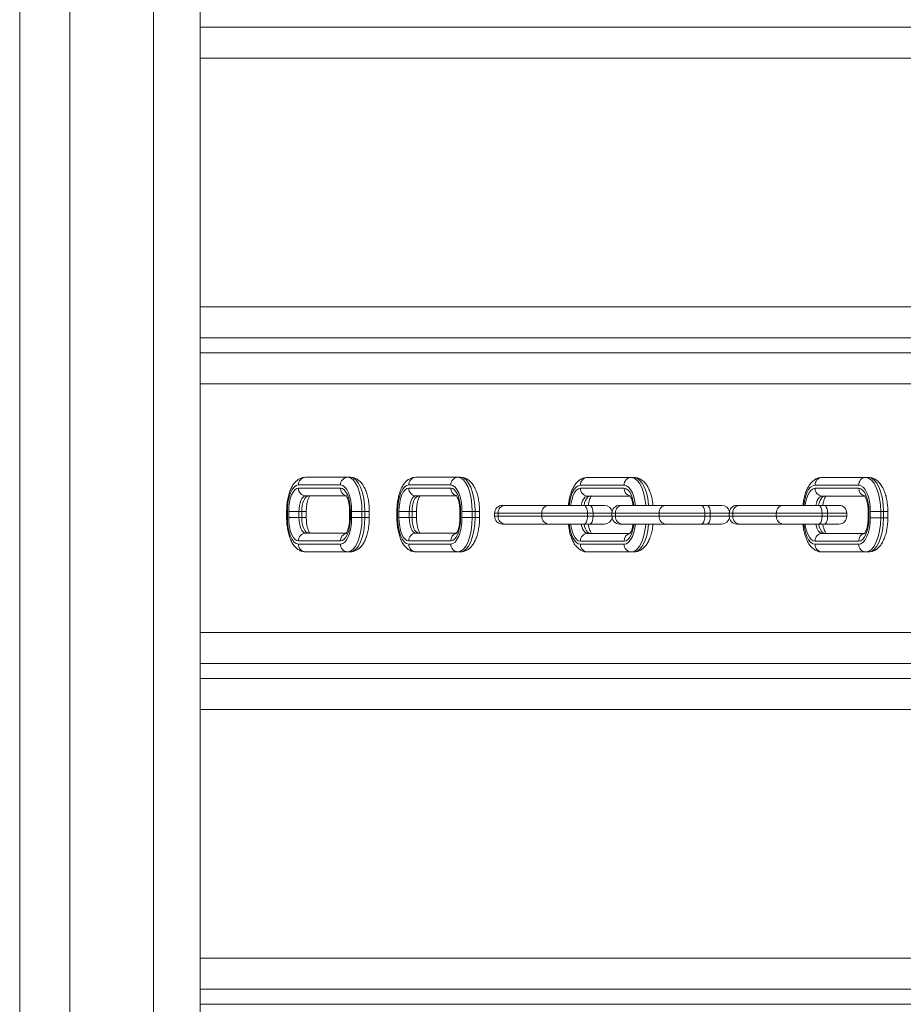
# Model space of a CAD drawing. Units: millimetres. Extents: x 132.7 to 208.8, y 125.5 to 210.3.
# Drawn here: x 157.1 to 160, y 162.9 to 166.1 of the extents above; entities that cross this region are included whole.
import ezdxf

# ---------------------------------------------------------------- set-up
doc = ezdxf.new("R2010")
doc.units = ezdxf.units.MM

# ---------------------------------------------------------------- blocks, each defined once
blk = doc.blocks.new('s715')
at = {"color": 7, "linetype": 'Continuous', "lineweight": 15}
for p, q in [((157.1307, 171.2585), (157.1307, 152.4585)), ((157.2919, 171.2585), (157.2919, 152.4585)), ((157.5613, 171.2585), (157.5613, 152.4585)), ((157.7113, 171.2585), (157.7113, 152.4585)), ((157.7113, 166.0269), (161.5113, 166.0269)), ((161.5113, 165.0269), (157.7113, 165.0269)), ((157.7113, 164.9787), (161.5113, 164.9787)), ((158.1635, 164.5535), (158.0283, 164.5535)), ((158.0509, 164.5785), (158.1861, 164.5785)), ((158.1952, 164.5785), (158.1861, 164.5785)), ((158.5185, 164.5535), (158.3832, 164.5535)), ((158.4059, 164.5785), (158.5411, 164.5785)), ((158.5502, 164.5785), (158.5411, 164.5785)), ((159.0766, 164.5529), (158.9361, 164.5529)), ((158.9585, 164.5779), (159.099, 164.5779)), ((159.099, 164.5779), (159.108, 164.5779)), ((159.8317, 164.5529), (159.6912, 164.5529)), ((159.7137, 164.5779), (159.8542, 164.5779)), ((159.8542, 164.5779), (159.8632, 164.5779)), ((158.0283, 164.5435), (158.1635, 164.5435)), ((158.3832, 164.5435), (158.5185, 164.5435)), ((158.9361, 164.5429), (159.0766, 164.5429)), ((159.6912, 164.5429), (159.8317, 164.5429)), ((158.181, 164.5185), (158.0509, 164.5185)), ((158.536, 164.5185), (158.4059, 164.5185)), ((158.6847, 164.4879), (158.6933, 164.4879)), ((158.6933, 164.4879), (158.8338, 164.4879)), ((158.8338, 164.4879), (158.9475, 164.4879)), ((158.9475, 164.4879), (158.9654, 164.4879)), ((159.0946, 164.5179), (158.9585, 164.5179)), ((158.9654, 164.4879), (159.0131, 164.4879)), ((159.0622, 164.4879), (159.0708, 164.4879)), ((159.0708, 164.4879), (159.2113, 164.4879)), ((159.2113, 164.4879), (159.325, 164.4879)), ((159.325, 164.4879), (159.343, 164.4879)), ((159.343, 164.4879), (159.3907, 164.4879)), ((159.4398, 164.4879), (159.4484, 164.4879)), ((159.4484, 164.4879), (159.5889, 164.4879)), ((159.5889, 164.4879), (159.7026, 164.4879)), ((159.7026, 164.4879), (159.7206, 164.4879)), ((159.8497, 164.5179), (159.7137, 164.5179)), ((159.7206, 164.4879), (159.7682, 164.4879)), ((157.99, 164.4685), (157.99, 164.4485)), ((157.9923, 164.4685), (157.9923, 164.4485)), ((157.9966, 164.4485), (157.9966, 164.4685)), ((158.0298, 164.4685), (157.9966, 164.4685)), ((158.0388, 164.4685), (158.0298, 164.4685)), ((158.0298, 164.4685), (158.0298, 164.4485)), ((158.0388, 164.4485), (158.0388, 164.4685)), ((158.0533, 164.4485), (158.0533, 164.4685)), ((158.1928, 164.4685), (158.1928, 164.4485)), ((158.1952, 164.4685), (158.1952, 164.4485)), ((158.1994, 164.4485), (158.1994, 164.4685)), ((158.2326, 164.4685), (158.1994, 164.4685)), ((158.2326, 164.4685), (158.2326, 164.4485)), ((158.2417, 164.4685), (158.2326, 164.4685)), ((158.2417, 164.4485), (158.2417, 164.4685)), ((158.2561, 164.4485), (158.2561, 164.4685)), ((158.345, 164.4685), (158.345, 164.4485)), ((158.3473, 164.4685), (158.3473, 164.4485)), ((158.3516, 164.4485), (158.3516, 164.4685)), ((158.3516, 164.4685), (158.3848, 164.4685)), ((158.3938, 164.4685), (158.3848, 164.4685)), ((158.3848, 164.4685), (158.3848, 164.4485)), ((158.3938, 164.4485), (158.3938, 164.4685)), ((158.4083, 164.4485), (158.4083, 164.4685)), ((158.5478, 164.4685), (158.5478, 164.4485)), ((158.5502, 164.4685), (158.5502, 164.4485)), ((158.5544, 164.4685), (158.5876, 164.4685)), ((158.5544, 164.4485), (158.5544, 164.4685)), ((158.5876, 164.4685), (158.5876, 164.4485)), ((158.5967, 164.4685), (158.5876, 164.4685)), ((158.5967, 164.4485), (158.5967, 164.4685)), ((158.6111, 164.4485), (158.6111, 164.4685)), ((158.6597, 164.4629), (158.6597, 164.4529)), ((158.8113, 164.4629), (158.6708, 164.4629)), ((158.6708, 164.4529), (158.6708, 164.4629)), ((158.9584, 164.4629), (158.8113, 164.4629)), ((158.8113, 164.4529), (158.8113, 164.4629)), ((158.9584, 164.4529), (158.9584, 164.4629)), ((158.9764, 164.4629), (158.9584, 164.4629)), ((158.9764, 164.4529), (158.9764, 164.4629)), ((159.0372, 164.4629), (159.0372, 164.4529)), ((159.0484, 164.4529), (159.0484, 164.4629)), ((159.1889, 164.4629), (159.0484, 164.4629)), ((159.336, 164.4629), (159.1889, 164.4629)), ((159.1889, 164.4529), (159.1889, 164.4629)), ((159.336, 164.4529), (159.336, 164.4629)), ((159.354, 164.4629), (159.336, 164.4629)), ((159.354, 164.4529), (159.354, 164.4629)), ((159.4148, 164.4629), (159.4148, 164.4529)), ((159.5664, 164.4629), (159.426, 164.4629)), ((159.426, 164.4529), (159.426, 164.4629)), ((159.5664, 164.4529), (159.5664, 164.4629)), ((159.7136, 164.4629), (159.5664, 164.4629)), ((159.7136, 164.4529), (159.7136, 164.4629)), ((159.7315, 164.4629), (159.7136, 164.4629)), ((159.7315, 164.4529), (159.7315, 164.4629)), ((159.7932, 164.4529), (159.7932, 164.4629)), ((159.8621, 164.4679), (159.8621, 164.4479)), ((159.8646, 164.4679), (159.8646, 164.4479)), ((159.9025, 164.4679), (159.869, 164.4679)), ((159.869, 164.4479), (159.869, 164.4679)), ((159.9025, 164.4679), (159.9025, 164.4479)), ((159.9025, 164.4679), (159.9114, 164.4679)), ((159.9114, 164.4479), (159.9114, 164.4679)), ((159.9255, 164.4479), (159.9255, 164.4679)), ((158.0298, 164.4485), (157.9966, 164.4485)), ((158.0388, 164.4485), (158.0298, 164.4485)), ((158.2326, 164.4485), (158.1994, 164.4485)), ((158.2417, 164.4485), (158.2326, 164.4485)), ((158.3516, 164.4485), (158.3848, 164.4485)), ((158.3938, 164.4485), (158.3848, 164.4485)), ((158.5544, 164.4485), (158.5876, 164.4485)), ((158.5967, 164.4485), (158.5876, 164.4485)), ((158.6708, 164.4529), (158.8113, 164.4529)), ((158.6933, 164.4279), (158.6847, 164.4279)), ((158.8338, 164.4279), (158.6933, 164.4279)), ((158.8113, 164.4529), (158.9584, 164.4529)), ((158.9475, 164.4279), (158.8338, 164.4279)), ((158.9654, 164.4279), (158.9475, 164.4279)), ((158.9584, 164.4529), (158.9764, 164.4529)), ((159.0131, 164.4279), (158.9654, 164.4279)), ((159.0484, 164.4529), (159.1889, 164.4529)), ((159.0708, 164.4279), (159.0622, 164.4279)), ((159.2113, 164.4279), (159.0708, 164.4279)), ((159.1889, 164.4529), (159.336, 164.4529)), ((159.325, 164.4279), (159.2113, 164.4279)), ((159.343, 164.4279), (159.325, 164.4279)), ((159.336, 164.4529), (159.354, 164.4529)), ((159.3907, 164.4279), (159.343, 164.4279)), ((159.426, 164.4529), (159.5664, 164.4529)), ((159.4484, 164.4279), (159.4398, 164.4279)), ((159.5889, 164.4279), (159.4484, 164.4279)), ((159.5664, 164.4529), (159.7136, 164.4529)), ((159.7026, 164.4279), (159.5889, 164.4279)), ((159.7206, 164.4279), (159.7026, 164.4279)), ((159.7136, 164.4529), (159.7315, 164.4529)), ((159.7682, 164.4279), (159.7206, 164.4279)), ((159.9025, 164.4479), (159.869, 164.4479)), ((159.9025, 164.4479), (159.9114, 164.4479)), ((158.0509, 164.3985), (158.1812, 164.3985)), ((158.4059, 164.3985), (158.5362, 164.3985)), ((158.9585, 164.3979), (159.0949, 164.3979)), ((159.7137, 164.3979), (159.85, 164.3979)), ((158.1635, 164.3735), (158.0283, 164.3735)), ((158.0283, 164.3635), (158.1635, 164.3635)), ((158.5185, 164.3735), (158.3832, 164.3735)), ((158.3832, 164.3635), (158.5185, 164.3635)), ((159.0766, 164.3729), (158.9361, 164.3729)), ((158.9361, 164.3629), (159.0766, 164.3629)), ((159.8317, 164.3729), (159.6912, 164.3729)), ((159.6912, 164.3629), (159.8317, 164.3629)), ((158.1861, 164.3385), (158.0509, 164.3385)), ((158.1952, 164.3385), (158.1861, 164.3385)), ((158.5411, 164.3385), (158.4059, 164.3385)), ((158.5502, 164.3385), (158.5411, 164.3385)), ((159.099, 164.3379), (158.9585, 164.3379)), ((159.099, 164.3379), (159.108, 164.3379)), ((159.8542, 164.3379), (159.7137, 164.3379)), ((159.8542, 164.3379), (159.8632, 164.3379)), ((161.5113, 163.9787), (157.7113, 163.9787)), ((157.7113, 163.9305), (161.5113, 163.9305)), ((161.5113, 162.9305), (157.7113, 162.9305)), ((157.7113, 162.8823), (161.5113, 162.8823))]:
    blk.add_line(p, q, dxfattribs=at)
at = {"color": 8, "linetype": 'Continuous', "lineweight": 15}
for p, q in [((161.5113, 165.9269), (157.7113, 165.9269)), ((157.7113, 165.1269), (161.5113, 165.1269)), ((161.5113, 164.8787), (157.7113, 164.8787)), ((157.9923, 164.4685), (157.99, 164.4685)), ((158.0533, 164.4685), (158.0388, 164.4685)), ((158.1952, 164.4685), (158.1928, 164.4685)), ((158.2561, 164.4685), (158.2417, 164.4685)), ((158.345, 164.4685), (158.3473, 164.4685)), ((158.3938, 164.4685), (158.4083, 164.4685)), ((158.5478, 164.4685), (158.5502, 164.4685)), ((158.5967, 164.4685), (158.6111, 164.4685)), ((158.6708, 164.4629), (158.6597, 164.4629)), ((159.0372, 164.4629), (158.9764, 164.4629)), ((159.0484, 164.4629), (159.0372, 164.4629)), ((159.4148, 164.4629), (159.354, 164.4629)), ((159.426, 164.4629), (159.4148, 164.4629)), ((159.7932, 164.4629), (159.7315, 164.4629)), ((159.8646, 164.4679), (159.8621, 164.4679)), ((159.9255, 164.4679), (159.9114, 164.4679)), ((157.9923, 164.4485), (157.99, 164.4485)), ((158.0533, 164.4485), (158.0388, 164.4485)), ((158.1952, 164.4485), (158.1928, 164.4485)), ((158.2561, 164.4485), (158.2417, 164.4485)), ((158.345, 164.4485), (158.3473, 164.4485)), ((158.3938, 164.4485), (158.4083, 164.4485)), ((158.5478, 164.4485), (158.5502, 164.4485)), ((158.5967, 164.4485), (158.6111, 164.4485)), ((158.6597, 164.4529), (158.6708, 164.4529)), ((158.9764, 164.4529), (159.0372, 164.4529)), ((159.0372, 164.4529), (159.0484, 164.4529)), ((159.354, 164.4529), (159.4148, 164.4529)), ((159.4148, 164.4529), (159.426, 164.4529)), ((159.7315, 164.4529), (159.7932, 164.4529)), ((159.8646, 164.4479), (159.8621, 164.4479)), ((159.9255, 164.4479), (159.9114, 164.4479)), ((157.7113, 164.0787), (161.5113, 164.0787)), ((161.5113, 163.8305), (157.7113, 163.8305)), ((157.7113, 163.0305), (161.5113, 163.0305))]:
    blk.add_line(p, q, dxfattribs=at)
at = {"color": 7, "linetype": 'Continuous', "lineweight": 15, "flags": 128}
for points in [[(158.0283, 164.5535), (158.0212, 164.5518), (158.0145, 164.547), (158.0083, 164.5391), (158.0028, 164.5286), (157.9984, 164.5157), (157.9951, 164.501), (157.993, 164.485), (157.9923, 164.4685)], [(158.1994, 164.4685), (158.1987, 164.485), (158.1967, 164.501), (158.1934, 164.5157), (158.1889, 164.5286), (158.1834, 164.5391), (158.1772, 164.547), (158.1705, 164.5518), (158.1635, 164.5535)], [(158.1861, 164.5785), (158.1952, 164.5763), (158.2039, 164.5701), (158.212, 164.5599), (158.219, 164.5462), (158.2248, 164.5296), (158.2291, 164.5105), (158.2317, 164.4899), (158.2326, 164.4685)], [(158.2417, 164.4685), (158.2408, 164.4899), (158.2382, 164.5105), (158.2339, 164.5296), (158.2281, 164.5462), (158.221, 164.5599), (158.213, 164.5701), (158.2043, 164.5763), (158.1952, 164.5785)], [(158.3832, 164.5535), (158.3762, 164.5518), (158.3695, 164.547), (158.3633, 164.5391), (158.3578, 164.5286), (158.3534, 164.5157), (158.3501, 164.501), (158.348, 164.485), (158.3473, 164.4685)], [(158.5544, 164.4685), (158.5537, 164.485), (158.5517, 164.501), (158.5484, 164.5157), (158.5439, 164.5286), (158.5384, 164.5391), (158.5322, 164.547), (158.5255, 164.5518), (158.5185, 164.5535)], [(158.5411, 164.5785), (158.5502, 164.5763), (158.5589, 164.5701), (158.567, 164.5599), (158.574, 164.5462), (158.5798, 164.5296), (158.5841, 164.5105), (158.5867, 164.4899), (158.5876, 164.4685)], [(158.5967, 164.4685), (158.5958, 164.4899), (158.5932, 164.5105), (158.5889, 164.5296), (158.5831, 164.5462), (158.576, 164.5599), (158.568, 164.5701), (158.5593, 164.5763), (158.5502, 164.5785)], [(159.869, 164.4679), (159.8683, 164.4845), (159.8662, 164.5004), (159.8627, 164.5151), (159.8581, 164.528), (159.8524, 164.5385), (159.846, 164.5464), (159.839, 164.5512), (159.8317, 164.5529)], [(159.8542, 164.5779), (159.8636, 164.5758), (159.8726, 164.5695), (159.881, 164.5593), (159.8883, 164.5457), (159.8943, 164.529), (159.8988, 164.51), (159.9015, 164.4893), (159.9025, 164.4679)], [(159.9114, 164.4679), (159.9105, 164.4893), (159.9078, 164.51), (159.9033, 164.529), (159.8973, 164.5457), (159.89, 164.5593), (159.8816, 164.5695), (159.8726, 164.5758), (159.8632, 164.5779)], [(157.9966, 164.4685), (157.9972, 164.4831), (157.999, 164.4972), (158.0019, 164.5101), (158.0058, 164.5215), (158.0106, 164.5308), (158.0161, 164.5377), (158.0221, 164.542), (158.0283, 164.5435)], [(158.1635, 164.5435), (158.1697, 164.542), (158.1756, 164.5377), (158.1811, 164.5308), (158.1859, 164.5215), (158.1898, 164.5101), (158.1928, 164.4972), (158.1946, 164.4831), (158.1952, 164.4685)], [(158.3516, 164.4685), (158.3522, 164.4831), (158.354, 164.4972), (158.3569, 164.5101), (158.3608, 164.5215), (158.3656, 164.5308), (158.3711, 164.5377), (158.3771, 164.542), (158.3832, 164.5435)], [(158.5185, 164.5435), (158.5247, 164.542), (158.5306, 164.5377), (158.5361, 164.5308), (158.5409, 164.5215), (158.5448, 164.5101), (158.5478, 164.4972), (158.5496, 164.4831), (158.5502, 164.4685)], [(159.8317, 164.5429), (159.8381, 164.5414), (159.8443, 164.5372), (159.85, 164.5302), (159.855, 164.5209), (159.8591, 164.5095), (159.8621, 164.4966), (159.864, 164.4825), (159.8646, 164.4679)], [(158.0509, 164.5185), (158.0468, 164.5175), (158.0428, 164.5146), (158.0392, 164.51), (158.036, 164.5038), (158.0333, 164.4962), (158.0314, 164.4876), (158.0302, 164.4782), (158.0298, 164.4685)], [(158.0388, 164.4685), (158.0392, 164.4782), (158.0404, 164.4876), (158.0424, 164.4962), (158.045, 164.5038), (158.0482, 164.51), (158.0519, 164.5146), (158.0558, 164.5175), (158.06, 164.5185)], [(158.4059, 164.5185), (158.4018, 164.5175), (158.3978, 164.5146), (158.3942, 164.51), (158.391, 164.5038), (158.3883, 164.4962), (158.3864, 164.4876), (158.3852, 164.4782), (158.3848, 164.4685)], [(158.3938, 164.4685), (158.3942, 164.4782), (158.3954, 164.4876), (158.3974, 164.4962), (158.4, 164.5038), (158.4032, 164.51), (158.4069, 164.5146), (158.4108, 164.5175), (158.415, 164.5185)], [(158.9475, 164.4879), (158.9496, 164.4874), (158.9517, 164.486), (158.9536, 164.4837), (158.9552, 164.4805), (158.9566, 164.4768), (158.9576, 164.4724), (158.9582, 164.4677), (158.9584, 164.4629)], [(158.9654, 164.4879), (158.9676, 164.4874), (158.9696, 164.486), (158.9715, 164.4837), (158.9732, 164.4805), (158.9746, 164.4768), (158.9756, 164.4724), (158.9762, 164.4677), (158.9764, 164.4629)], [(159.325, 164.4879), (159.3272, 164.4874), (159.3292, 164.486), (159.3311, 164.4837), (159.3328, 164.4805), (159.3342, 164.4768), (159.3352, 164.4724), (159.3358, 164.4677), (159.336, 164.4629)], [(159.343, 164.4879), (159.3451, 164.4874), (159.3472, 164.486), (159.3491, 164.4837), (159.3508, 164.4805), (159.3521, 164.4768), (159.3531, 164.4724), (159.3538, 164.4677), (159.354, 164.4629)], [(159.7026, 164.4879), (159.7047, 164.4874), (159.7068, 164.486), (159.7087, 164.4837), (159.7104, 164.4805), (159.7117, 164.4768), (159.7127, 164.4724), (159.7134, 164.4677), (159.7136, 164.4629)], [(159.7206, 164.4879), (159.7227, 164.4874), (159.7248, 164.486), (159.7267, 164.4837), (159.7283, 164.4805), (159.7297, 164.4768), (159.7307, 164.4724), (159.7313, 164.4677), (159.7315, 164.4629)], [(157.9923, 164.4485), (157.993, 164.4319), (157.9951, 164.4159), (157.9984, 164.4012), (158.0028, 164.3883), (158.0083, 164.3778), (158.0145, 164.3699), (158.0212, 164.3651), (158.0283, 164.3635)], [(158.0283, 164.3735), (158.0221, 164.3749), (158.0161, 164.3792), (158.0106, 164.3861), (158.0058, 164.3954), (158.0019, 164.4068), (157.999, 164.4198), (157.9972, 164.4338), (157.9966, 164.4485)], [(158.0298, 164.4485), (158.0302, 164.4387), (158.0314, 164.4293), (158.0333, 164.4207), (158.036, 164.4131), (158.0392, 164.4069), (158.0428, 164.4023), (158.0468, 164.3994), (158.0509, 164.3985)], [(158.06, 164.3985), (158.0558, 164.3994), (158.0519, 164.4023), (158.0482, 164.4069), (158.045, 164.4131), (158.0424, 164.4207), (158.0404, 164.4293), (158.0392, 164.4387), (158.0388, 164.4485)], [(158.1635, 164.3635), (158.1705, 164.3651), (158.1772, 164.3699), (158.1834, 164.3778), (158.1889, 164.3883), (158.1934, 164.4012), (158.1967, 164.4159), (158.1987, 164.4319), (158.1994, 164.4485)], [(158.1952, 164.4485), (158.1946, 164.4338), (158.1928, 164.4198), (158.1898, 164.4068), (158.1859, 164.3954), (158.1811, 164.3861), (158.1756, 164.3792), (158.1697, 164.3749), (158.1635, 164.3735)], [(158.2326, 164.4485), (158.2317, 164.427), (158.2291, 164.4064), (158.2248, 164.3873), (158.219, 164.3707), (158.212, 164.357), (158.2039, 164.3468), (158.1952, 164.3406), (158.1861, 164.3385)], [(158.1952, 164.3385), (158.2043, 164.3406), (158.213, 164.3468), (158.221, 164.357), (158.2281, 164.3707), (158.2339, 164.3873), (158.2382, 164.4064), (158.2408, 164.427), (158.2417, 164.4485)], [(158.3473, 164.4485), (158.348, 164.4319), (158.3501, 164.4159), (158.3534, 164.4012), (158.3578, 164.3883), (158.3633, 164.3778), (158.3695, 164.3699), (158.3762, 164.3651), (158.3832, 164.3635)], [(158.3832, 164.3735), (158.3771, 164.3749), (158.3711, 164.3792), (158.3656, 164.3861), (158.3608, 164.3954), (158.3569, 164.4068), (158.354, 164.4198), (158.3522, 164.4338), (158.3516, 164.4485)], [(158.3848, 164.4485), (158.3852, 164.4387), (158.3864, 164.4293), (158.3883, 164.4207), (158.391, 164.4131), (158.3942, 164.4069), (158.3978, 164.4023), (158.4018, 164.3994), (158.4059, 164.3985)], [(158.415, 164.3985), (158.4108, 164.3994), (158.4069, 164.4023), (158.4032, 164.4069), (158.4, 164.4131), (158.3974, 164.4207), (158.3954, 164.4293), (158.3942, 164.4387), (158.3938, 164.4485)], [(158.5185, 164.3635), (158.5255, 164.3651), (158.5322, 164.3699), (158.5384, 164.3778), (158.5439, 164.3883), (158.5484, 164.4012), (158.5517, 164.4159), (158.5537, 164.4319), (158.5544, 164.4485)], [(158.5502, 164.4485), (158.5496, 164.4338), (158.5478, 164.4198), (158.5448, 164.4068), (158.5409, 164.3954), (158.5361, 164.3861), (158.5306, 164.3792), (158.5247, 164.3749), (158.5185, 164.3735)], [(158.5876, 164.4485), (158.5867, 164.427), (158.5841, 164.4064), (158.5798, 164.3873), (158.574, 164.3707), (158.567, 164.357), (158.5589, 164.3468), (158.5502, 164.3406), (158.5411, 164.3385)], [(158.5502, 164.3385), (158.5593, 164.3406), (158.568, 164.3468), (158.576, 164.357), (158.5831, 164.3707), (158.5889, 164.3873), (158.5932, 164.4064), (158.5958, 164.427), (158.5967, 164.4485)], [(158.9584, 164.4529), (158.9582, 164.448), (158.9576, 164.4433), (158.9566, 164.439), (158.9552, 164.4352), (158.9536, 164.4321), (158.9517, 164.4298), (158.9496, 164.4284), (158.9475, 164.4279)], [(158.9764, 164.4529), (158.9762, 164.448), (158.9756, 164.4433), (158.9746, 164.439), (158.9732, 164.4352), (158.9715, 164.4321), (158.9696, 164.4298), (158.9676, 164.4284), (158.9654, 164.4279)], [(159.336, 164.4529), (159.3358, 164.448), (159.3352, 164.4433), (159.3342, 164.439), (159.3328, 164.4352), (159.3311, 164.4321), (159.3292, 164.4298), (159.3272, 164.4284), (159.325, 164.4279)], [(159.354, 164.4529), (159.3538, 164.448), (159.3531, 164.4433), (159.3521, 164.439), (159.3508, 164.4352), (159.3491, 164.4321), (159.3472, 164.4298), (159.3451, 164.4284), (159.343, 164.4279)], [(159.7136, 164.4529), (159.7134, 164.448), (159.7127, 164.4433), (159.7117, 164.439), (159.7104, 164.4352), (159.7087, 164.4321), (159.7068, 164.4298), (159.7047, 164.4284), (159.7026, 164.4279)], [(159.7315, 164.4529), (159.7313, 164.448), (159.7307, 164.4433), (159.7297, 164.439), (159.7283, 164.4352), (159.7267, 164.4321), (159.7248, 164.4298), (159.7227, 164.4284), (159.7206, 164.4279)], [(159.8317, 164.3629), (159.839, 164.3645), (159.846, 164.3693), (159.8524, 164.3772), (159.8581, 164.3878), (159.8627, 164.4006), (159.8662, 164.4153), (159.8683, 164.4313), (159.869, 164.4479)], [(159.8646, 164.4479), (159.864, 164.4332), (159.8621, 164.4192), (159.8591, 164.4062), (159.855, 164.3948), (159.85, 164.3855), (159.8443, 164.3786), (159.8381, 164.3743), (159.8317, 164.3729)], [(159.9025, 164.4479), (159.9015, 164.4264), (159.8988, 164.4058), (159.8943, 164.3868), (159.8883, 164.3701), (159.881, 164.3564), (159.8726, 164.3462), (159.8636, 164.34), (159.8542, 164.3379)], [(159.8632, 164.3379), (159.8726, 164.34), (159.8816, 164.3462), (159.89, 164.3564), (159.8973, 164.3701), (159.9033, 164.3868), (159.9078, 164.4058), (159.9105, 164.4264), (159.9114, 164.4479)]]:
    blk.add_lwpolyline(points, dxfattribs=at)
at = {"color": 8, "linetype": 'Continuous', "lineweight": 15, "flags": 128}
for points in [[(158.9361, 164.5529), (158.9288, 164.5512), (158.9218, 164.5464), (158.9153, 164.5385), (158.9097, 164.528), (158.905, 164.5151), (158.9016, 164.5004), (158.8998, 164.4879)], [(159.1128, 164.4879), (159.111, 164.5004), (159.1076, 164.5151), (159.103, 164.528), (159.0973, 164.5385), (159.0908, 164.5464), (159.0838, 164.5512), (159.0766, 164.5529)], [(159.099, 164.5779), (159.1084, 164.5758), (159.1175, 164.5695), (159.1259, 164.5593), (159.1332, 164.5457), (159.1392, 164.529), (159.1436, 164.51), (159.1464, 164.4893), (159.1465, 164.4879)], [(159.1555, 164.4879), (159.1554, 164.4893), (159.1526, 164.51), (159.1482, 164.529), (159.1422, 164.5457), (159.1348, 164.5593), (159.1265, 164.5695), (159.1174, 164.5758), (159.108, 164.5779)], [(159.6912, 164.5529), (159.6839, 164.5512), (159.6769, 164.5464), (159.6705, 164.5385), (159.6648, 164.528), (159.6602, 164.5151), (159.6567, 164.5004), (159.6549, 164.4879)], [(158.9043, 164.4879), (158.9057, 164.4966), (158.9087, 164.5095), (158.9128, 164.5209), (158.9178, 164.5302), (158.9235, 164.5372), (158.9297, 164.5414), (158.9361, 164.5429)], [(159.0766, 164.5429), (159.083, 164.5414), (159.0892, 164.5372), (159.0949, 164.5302), (159.0998, 164.5209), (159.1039, 164.5095), (159.107, 164.4966), (159.1083, 164.4879)], [(159.6595, 164.4879), (159.6608, 164.4966), (159.6638, 164.5095), (159.6679, 164.5209), (159.6729, 164.5302), (159.6786, 164.5372), (159.6848, 164.5414), (159.6912, 164.5429)], [(158.9585, 164.5179), (158.9543, 164.5169), (158.9501, 164.5141), (158.9463, 164.5094), (158.943, 164.5032), (158.9403, 164.4957), (158.9384, 164.4879)], [(158.9474, 164.4879), (158.9493, 164.4957), (158.952, 164.5032), (158.9553, 164.5094), (158.9591, 164.5141), (158.9632, 164.5169), (158.9675, 164.5179)], [(159.7137, 164.5179), (159.7094, 164.5169), (159.7053, 164.5141), (159.7015, 164.5094), (159.6982, 164.5032), (159.6954, 164.4957), (159.6936, 164.4879)], [(159.7025, 164.4879), (159.7044, 164.4957), (159.7071, 164.5032), (159.7105, 164.5094), (159.7143, 164.5141), (159.7184, 164.5169), (159.7227, 164.5179)], [(158.8998, 164.4279), (158.9016, 164.4153), (158.905, 164.4006), (158.9097, 164.3878), (158.9153, 164.3772), (158.9218, 164.3693), (158.9288, 164.3645), (158.9361, 164.3629)], [(158.9361, 164.3729), (158.9297, 164.3743), (158.9235, 164.3786), (158.9178, 164.3855), (158.9128, 164.3948), (158.9087, 164.4062), (158.9057, 164.4192), (158.9043, 164.4279)], [(158.9384, 164.4279), (158.9403, 164.4201), (158.943, 164.4125), (158.9463, 164.4063), (158.9501, 164.4017), (158.9543, 164.3988), (158.9585, 164.3979)], [(158.9675, 164.3979), (158.9632, 164.3988), (158.9591, 164.4017), (158.9553, 164.4063), (158.952, 164.4125), (158.9493, 164.4201), (158.9474, 164.4279)], [(159.0766, 164.3629), (159.0838, 164.3645), (159.0908, 164.3693), (159.0973, 164.3772), (159.103, 164.3878), (159.1076, 164.4006), (159.111, 164.4153), (159.1128, 164.4279)], [(159.1083, 164.4279), (159.107, 164.4192), (159.1039, 164.4062), (159.0998, 164.3948), (159.0949, 164.3855), (159.0892, 164.3786), (159.083, 164.3743), (159.0766, 164.3729)], [(159.1465, 164.4279), (159.1464, 164.4264), (159.1436, 164.4058), (159.1392, 164.3868), (159.1332, 164.3701), (159.1259, 164.3564), (159.1175, 164.3462), (159.1084, 164.34), (159.099, 164.3379)], [(159.108, 164.3379), (159.1174, 164.34), (159.1265, 164.3462), (159.1348, 164.3564), (159.1422, 164.3701), (159.1482, 164.3868), (159.1526, 164.4058), (159.1554, 164.4264), (159.1555, 164.4279)], [(159.6549, 164.4279), (159.6567, 164.4153), (159.6602, 164.4006), (159.6648, 164.3878), (159.6705, 164.3772), (159.6769, 164.3693), (159.6839, 164.3645), (159.6912, 164.3629)], [(159.6912, 164.3729), (159.6848, 164.3743), (159.6786, 164.3786), (159.6729, 164.3855), (159.6679, 164.3948), (159.6638, 164.4062), (159.6608, 164.4192), (159.6595, 164.4279)], [(159.6936, 164.4279), (159.6954, 164.4201), (159.6982, 164.4125), (159.7015, 164.4063), (159.7053, 164.4017), (159.7094, 164.3988), (159.7137, 164.3979)], [(159.7227, 164.3979), (159.7184, 164.3988), (159.7143, 164.4017), (159.7105, 164.4063), (159.7071, 164.4125), (159.7044, 164.4201), (159.7025, 164.4279)]]:
    blk.add_lwpolyline(points, dxfattribs=at)
at = {"color": 7, "linetype": 'Continuous', "lineweight": 15}
for centre, radius, start, end in [((158.0521, 164.5546), 0.0239, 92.9521, 182.6753), ((158.1874, 164.5546), 0.0239, 92.9521, 182.6753), ((158.4071, 164.5546), 0.0239, 92.9521, 182.6753), ((158.5424, 164.5546), 0.0239, 92.9521, 182.6753), ((158.9599, 164.5541), 0.0238, 93.2251, 182.8974), ((159.1004, 164.5541), 0.0238, 93.2251, 182.8974), ((159.715, 164.5541), 0.0238, 93.2251, 182.8974), ((159.8555, 164.5541), 0.0238, 93.2251, 182.8974), ((158.0521, 164.5423), 0.0239, 177.3247, 267.0479), ((158.4071, 164.5423), 0.0239, 177.3247, 267.0479), ((158.9599, 164.5417), 0.0238, 177.1026, 266.7749), ((159.715, 164.5417), 0.0238, 177.1026, 266.7749), ((158.6847, 164.4629), 0.025, 90, 180), ((158.6946, 164.4641), 0.0238, 93.2251, 182.8974), ((158.8351, 164.4641), 0.0238, 93.2251, 182.8974), ((159.0131, 164.4629), 0.025, 10.8346, 90), ((159.0622, 164.4629), 0.025, 90, 180), ((159.0722, 164.4641), 0.0238, 93.2251, 182.8974), ((159.2127, 164.4641), 0.0238, 93.2251, 182.8974), ((159.3907, 164.4629), 0.025, 10.8346, 90), ((159.4398, 164.4629), 0.025, 90, 180), ((159.4498, 164.4641), 0.0238, 93.2251, 182.8974), ((159.5903, 164.4641), 0.0238, 93.2251, 182.8974), ((159.7682, 164.4629), 0.025, 0, 90), ((158.6847, 164.4529), 0.025, 180, 270), ((158.6946, 164.4517), 0.0238, 177.1026, 266.7749), ((158.8351, 164.4517), 0.0238, 177.1026, 266.7749), ((159.0131, 164.4529), 0.025, 270, 349.1654), ((159.0622, 164.4529), 0.025, 180, 270), ((159.0722, 164.4517), 0.0238, 177.1026, 266.7749), ((159.2127, 164.4517), 0.0238, 177.1026, 266.7749), ((159.3907, 164.4529), 0.025, 270, 349.1654), ((159.4398, 164.4529), 0.025, 180, 270), ((159.4498, 164.4517), 0.0238, 177.1026, 266.7749), ((159.5903, 164.4517), 0.0238, 177.1026, 266.7749), ((159.7682, 164.4529), 0.025, 270, 0), ((158.0521, 164.3746), 0.0239, 92.9521, 182.6753), ((158.4071, 164.3746), 0.0239, 92.9521, 182.6753), ((158.9599, 164.3741), 0.0238, 93.2251, 182.8974), ((159.715, 164.3741), 0.0238, 93.2251, 182.8974), ((158.0521, 164.3623), 0.0239, 177.3247, 267.0479), ((158.1874, 164.3623), 0.0239, 177.3247, 267.0479), ((158.4071, 164.3623), 0.0239, 177.3247, 267.0479), ((158.5424, 164.3623), 0.0239, 177.3247, 267.0479), ((158.9599, 164.3617), 0.0238, 177.1026, 266.7749), ((159.1004, 164.3617), 0.0238, 177.1026, 266.7749), ((159.715, 164.3617), 0.0238, 177.1026, 266.7749), ((159.8555, 164.3617), 0.0238, 177.1026, 266.7749)]:
    blk.add_arc(centre, radius, start, end, dxfattribs=at)
at = {"color": 8, "linetype": 'Continuous', "lineweight": 15}
for centre, radius, start, end in [((158.1879, 164.5425), 0.0244, 177.8116, 253.3325), ((158.5432, 164.5428), 0.0247, 178.4176, 252.961), ((159.1008, 164.5418), 0.0243, 177.5368, 255.5084), ((159.856, 164.5418), 0.0243, 177.5368, 255.5084), ((158.1882, 164.3741), 0.0247, 107.1019, 181.5807), ((158.5429, 164.3744), 0.0244, 106.1677, 182.2065), ((159.1008, 164.3739), 0.0243, 104.9123, 182.4466), ((159.856, 164.3739), 0.0243, 104.9123, 182.4466)]:
    blk.add_arc(centre, radius, start, end, dxfattribs=at)
at = {"color": 7, "linetype": 'Continuous', "lineweight": 15}
for points, knots in [([(158.0509, 164.5785), (158.0477, 164.5782), (158.0409, 164.5777), (158.0311, 164.5738), (158.0219, 164.5675), (158.0138, 164.5588), (158.0066, 164.5477), (158.0003, 164.5338), (157.9954, 164.5178), (157.992, 164.5004), (157.9903, 164.4838), (157.9901, 164.473), (157.99, 164.4685)], [0, 0, 0, 0, 0.075774, 0.163086, 0.251537, 0.34669, 0.452662, 0.568443, 0.686093, 0.801478, 0.915001, 1, 1, 1, 1]), ([(158.2561, 164.4685), (158.2561, 164.4717), (158.256, 164.481), (158.2546, 164.4962), (158.2517, 164.5136), (158.2472, 164.53), (158.241, 164.545), (158.2334, 164.5575), (158.2246, 164.5671), (158.2151, 164.5738), (158.2052, 164.5778), (158.1984, 164.5782), (158.1952, 164.5785)], [0, 0, 0, 0, 0.059524, 0.172064, 0.285484, 0.400699, 0.519087, 0.642288, 0.745215, 0.837773, 0.924737, 1, 1, 1, 1]), ([(158.4059, 164.5785), (158.4027, 164.5782), (158.3959, 164.5777), (158.3861, 164.5738), (158.3769, 164.5675), (158.3688, 164.5588), (158.3616, 164.5477), (158.3553, 164.5338), (158.3504, 164.5178), (158.347, 164.5004), (158.3453, 164.4838), (158.3451, 164.473), (158.345, 164.4685)], [0, 0, 0, 0, 0.075774, 0.163086, 0.251537, 0.34669, 0.452662, 0.568443, 0.686093, 0.801478, 0.915001, 1, 1, 1, 1]), ([(158.6111, 164.4685), (158.6111, 164.4717), (158.611, 164.481), (158.6096, 164.4962), (158.6067, 164.5136), (158.6022, 164.53), (158.596, 164.545), (158.5884, 164.5575), (158.5796, 164.5671), (158.5701, 164.5738), (158.5602, 164.5778), (158.5534, 164.5782), (158.5502, 164.5785)], [0, 0, 0, 0, 0.059524, 0.172064, 0.285484, 0.400699, 0.519087, 0.642288, 0.745215, 0.837773, 0.924737, 1, 1, 1, 1]), ([(158.9585, 164.5779), (158.9554, 164.5777), (158.9485, 164.5772), (158.9385, 164.5733), (158.9291, 164.5669), (158.9208, 164.5582), (158.9133, 164.547), (158.9069, 164.5331), (158.9019, 164.5171), (158.8986, 164.5018), (158.8977, 164.4918), (158.8973, 164.4879)], [0, 0, 0, 0, 0.085658, 0.186864, 0.289273, 0.39891, 0.520016, 0.651428, 0.785206, 0.916784, 1, 1, 1, 1]), ([(159.1692, 164.4879), (159.169, 164.4904), (159.1684, 164.4991), (159.1656, 164.5132), (159.161, 164.5296), (159.1546, 164.5446), (159.1468, 164.5571), (159.1377, 164.5668), (159.128, 164.5733), (159.1179, 164.5772), (159.1111, 164.5777), (159.108, 164.5779)], [0, 0, 0, 0, 0.05484, 0.1844577, 0.3160887, 0.4512005, 0.591365, 0.7088536, 0.8153961, 0.9158051, 1, 1, 1, 1]), ([(159.7137, 164.5779), (159.7105, 164.5777), (159.7036, 164.5772), (159.6937, 164.5733), (159.6843, 164.5669), (159.6759, 164.5582), (159.6684, 164.547), (159.662, 164.5331), (159.657, 164.5171), (159.6537, 164.5018), (159.6528, 164.4918), (159.6525, 164.4879)], [0, 0, 0, 0, 0.085658, 0.186864, 0.289273, 0.39891, 0.520016, 0.651428, 0.785206, 0.916784, 1, 1, 1, 1]), ([(159.9255, 164.4679), (159.9254, 164.4711), (159.9253, 164.4804), (159.9239, 164.4957), (159.9208, 164.5132), (159.9161, 164.5296), (159.9097, 164.5446), (159.9019, 164.5571), (159.8928, 164.5668), (159.8831, 164.5733), (159.8731, 164.5772), (159.8663, 164.5777), (159.8632, 164.5779)], [0, 0, 0, 0, 0.059653, 0.172285, 0.285796, 0.401071, 0.519394, 0.642142, 0.745031, 0.838335, 0.926267, 1, 1, 1, 1]), ([(158.0533, 164.4685), (158.0533, 164.4708), (158.0534, 164.4775), (158.0544, 164.4884), (158.0566, 164.5001), (158.0596, 164.5098), (158.0625, 164.5162), (158.065, 164.5196), (158.0652, 164.5197), (158.0652, 164.5198)], [0, 0, 0, 0, 0.089223, 0.261067, 0.430894, 0.596023, 0.754052, 0.887402, 1, 1, 1, 1]), ([(158.181, 164.5197), (158.1809, 164.5198), (158.1809, 164.5198), (158.183, 164.5172), (158.1857, 164.5118), (158.1885, 164.5037), (158.1909, 164.4933), (158.1925, 164.4813), (158.1927, 164.4727), (158.1928, 164.4685)], [0, 0, 0, 0, 0.085157, 0.219515, 0.35959, 0.509643, 0.669142, 0.835527, 1, 1, 1, 1]), ([(158.4083, 164.4685), (158.4083, 164.4708), (158.4084, 164.4775), (158.4094, 164.4884), (158.4116, 164.5001), (158.4146, 164.5098), (158.4175, 164.5162), (158.42, 164.5196), (158.4202, 164.5197), (158.4202, 164.5198)], [0, 0, 0, 0, 0.0892233, 0.2610668, 0.4308945, 0.5960229, 0.7540516, 0.8874016, 1, 1, 1, 1]), ([(158.536, 164.5197), (158.5359, 164.5198), (158.5359, 164.5198), (158.538, 164.5172), (158.5407, 164.5118), (158.5435, 164.5037), (158.5459, 164.4933), (158.5475, 164.4813), (158.5477, 164.4727), (158.5478, 164.4685)], [0, 0, 0, 0, 0.085157, 0.219515, 0.35959, 0.509643, 0.669142, 0.835527, 1, 1, 1, 1]), ([(158.961, 164.4879), (158.9617, 164.4918), (158.963, 164.4995), (158.9661, 164.5089), (158.9692, 164.5153), (158.9718, 164.5187), (158.972, 164.5189), (158.972, 164.5189)], [0, 0, 0, 0, 0.223152, 0.445577, 0.658688, 0.840482, 1, 1, 1, 1]), ([(159.7162, 164.4879), (159.7168, 164.4918), (159.7182, 164.4995), (159.7213, 164.5089), (159.7243, 164.5153), (159.7269, 164.5187), (159.7271, 164.5189), (159.7272, 164.5189)], [0, 0, 0, 0, 0.223152, 0.445577, 0.658688, 0.840482, 1, 1, 1, 1]), ([(159.0946, 164.5189), (159.0946, 164.5189), (159.0947, 164.5189), (159.097, 164.5159), (159.0999, 164.5102), (159.1028, 164.5017), (159.1047, 164.494), (159.1053, 164.489), (159.1054, 164.4879)], [0, 0, 0, 0, 0.140723, 0.326323, 0.518766, 0.723689, 0.940475, 1, 1, 1, 1]), ([(159.8497, 164.5189), (159.8497, 164.5189), (159.8498, 164.5189), (159.8522, 164.5159), (159.855, 164.5102), (159.858, 164.5018), (159.8603, 164.4912), (159.8618, 164.4795), (159.862, 164.4716), (159.8621, 164.4679)], [0, 0, 0, 0, 0.103567, 0.240161, 0.381792, 0.532607, 0.692153, 0.858031, 1, 1, 1, 1]), ([(157.99, 164.4485), (157.99, 164.4452), (157.9901, 164.4359), (157.9915, 164.4207), (157.9945, 164.4033), (157.999, 164.3869), (158.0051, 164.3719), (158.0127, 164.3594), (158.0215, 164.3498), (158.031, 164.3431), (158.0409, 164.3391), (158.0477, 164.3387), (158.0509, 164.3385)], [0, 0, 0, 0, 0.059524, 0.172064, 0.285484, 0.400699, 0.519087, 0.642288, 0.745215, 0.837773, 0.924737, 1, 1, 1, 1]), ([(158.0651, 164.3972), (158.0652, 164.3972), (158.0653, 164.3971), (158.0631, 164.3997), (158.0605, 164.4051), (158.0576, 164.4132), (158.0552, 164.4236), (158.0536, 164.4356), (158.0534, 164.4442), (158.0533, 164.4485)], [0, 0, 0, 0, 0.085157, 0.219515, 0.35959, 0.509643, 0.669142, 0.835527, 1, 1, 1, 1]), ([(158.1928, 164.4485), (158.1928, 164.4461), (158.1927, 164.4394), (158.1917, 164.4285), (158.1895, 164.4168), (158.1865, 164.4071), (158.1836, 164.4007), (158.1811, 164.3973), (158.1809, 164.3972), (158.1809, 164.3971)], [0, 0, 0, 0, 0.0892233, 0.2610668, 0.4308945, 0.5960229, 0.7540516, 0.8874016, 1, 1, 1, 1]), ([(158.1952, 164.3385), (158.1984, 164.3387), (158.2052, 164.3392), (158.2151, 164.3431), (158.2242, 164.3494), (158.2323, 164.3581), (158.2396, 164.3693), (158.2458, 164.3831), (158.2507, 164.3991), (158.2541, 164.4165), (158.2559, 164.4331), (158.256, 164.4439), (158.2561, 164.4485)], [0, 0, 0, 0, 0.075774, 0.163086, 0.251537, 0.34669, 0.452662, 0.568443, 0.686093, 0.801478, 0.915001, 1, 1, 1, 1]), ([(158.345, 164.4485), (158.345, 164.4452), (158.3451, 164.4359), (158.3465, 164.4207), (158.3495, 164.4033), (158.354, 164.3869), (158.3601, 164.3719), (158.3677, 164.3594), (158.3765, 164.3498), (158.386, 164.3431), (158.3959, 164.3391), (158.4027, 164.3387), (158.4059, 164.3385)], [0, 0, 0, 0, 0.059524, 0.172064, 0.285484, 0.400699, 0.519087, 0.642288, 0.745215, 0.837773, 0.924737, 1, 1, 1, 1]), ([(158.4201, 164.3972), (158.4202, 164.3972), (158.4203, 164.3971), (158.4181, 164.3997), (158.4155, 164.4051), (158.4126, 164.4132), (158.4102, 164.4236), (158.4086, 164.4356), (158.4084, 164.4442), (158.4083, 164.4485)], [0, 0, 0, 0, 0.085157, 0.219515, 0.35959, 0.509643, 0.669142, 0.835527, 1, 1, 1, 1]), ([(158.5478, 164.4485), (158.5478, 164.4461), (158.5477, 164.4394), (158.5467, 164.4285), (158.5445, 164.4168), (158.5415, 164.4071), (158.5386, 164.4007), (158.5361, 164.3973), (158.5359, 164.3972), (158.5359, 164.3971)], [0, 0, 0, 0, 0.089223, 0.261067, 0.430894, 0.596023, 0.754052, 0.887402, 1, 1, 1, 1]), ([(158.5502, 164.3385), (158.5534, 164.3387), (158.5602, 164.3392), (158.5701, 164.3431), (158.5792, 164.3494), (158.5873, 164.3581), (158.5946, 164.3693), (158.6008, 164.3831), (158.6057, 164.3991), (158.6091, 164.4165), (158.6109, 164.4331), (158.611, 164.4439), (158.6111, 164.4485)], [0, 0, 0, 0, 0.075774, 0.163086, 0.251537, 0.34669, 0.452662, 0.568443, 0.686093, 0.801478, 0.915001, 1, 1, 1, 1]), ([(158.8973, 164.4279), (158.8975, 164.4253), (158.8982, 164.4167), (158.9009, 164.4026), (158.9055, 164.3862), (158.912, 164.3711), (158.9198, 164.3586), (158.9289, 164.349), (158.9386, 164.3424), (158.9486, 164.3385), (158.9554, 164.3381), (158.9585, 164.3379)], [0, 0, 0, 0, 0.05484, 0.184458, 0.316089, 0.451201, 0.591365, 0.708854, 0.815396, 0.915805, 1, 1, 1, 1]), ([(158.972, 164.3969), (158.9719, 164.3969), (158.9719, 164.3969), (158.9695, 164.3999), (158.9666, 164.4056), (158.9638, 164.414), (158.9618, 164.4217), (158.9612, 164.4268), (158.9611, 164.4279)], [0, 0, 0, 0, 0.140723, 0.3263229, 0.5187661, 0.7236886, 0.9404755, 1, 1, 1, 1]), ([(159.1055, 164.4279), (159.1049, 164.424), (159.1035, 164.4162), (159.1004, 164.4068), (159.0974, 164.4004), (159.0948, 164.397), (159.0946, 164.3969), (159.0945, 164.3968)], [0, 0, 0, 0, 0.223152, 0.445577, 0.658688, 0.840482, 1, 1, 1, 1]), ([(159.108, 164.3379), (159.1112, 164.3381), (159.1181, 164.3386), (159.128, 164.3425), (159.1374, 164.3488), (159.1458, 164.3575), (159.1533, 164.3687), (159.1597, 164.3826), (159.1647, 164.3987), (159.168, 164.414), (159.1689, 164.424), (159.1692, 164.4279)], [0, 0, 0, 0, 0.085658, 0.186864, 0.289273, 0.39891, 0.520016, 0.651428, 0.785206, 0.916784, 1, 1, 1, 1]), ([(159.6525, 164.4279), (159.6527, 164.4253), (159.6533, 164.4167), (159.6561, 164.4026), (159.6607, 164.3862), (159.6671, 164.3711), (159.6749, 164.3586), (159.684, 164.349), (159.6937, 164.3424), (159.7038, 164.3385), (159.7106, 164.3381), (159.7137, 164.3379)], [0, 0, 0, 0, 0.05484, 0.184458, 0.316089, 0.451201, 0.591365, 0.708854, 0.815396, 0.915805, 1, 1, 1, 1]), ([(159.7271, 164.3969), (159.7271, 164.3969), (159.727, 164.3969), (159.7247, 164.3999), (159.7218, 164.4056), (159.7189, 164.414), (159.717, 164.4217), (159.7164, 164.4268), (159.7163, 164.4279)], [0, 0, 0, 0, 0.140723, 0.326323, 0.518766, 0.723689, 0.940475, 1, 1, 1, 1]), ([(159.8621, 164.4479), (159.8621, 164.4456), (159.862, 164.4389), (159.8609, 164.428), (159.8586, 164.4164), (159.8556, 164.4068), (159.8525, 164.4004), (159.8499, 164.397), (159.8497, 164.3969), (159.8496, 164.3968)], [0, 0, 0, 0, 0.088429, 0.25898, 0.427522, 0.591432, 0.748479, 0.882447, 1, 1, 1, 1]), ([(159.8632, 164.3379), (159.8663, 164.3381), (159.8732, 164.3386), (159.8832, 164.3425), (159.8925, 164.3488), (159.9009, 164.3575), (159.9084, 164.3687), (159.9148, 164.3826), (159.9199, 164.3987), (159.9234, 164.4161), (159.9252, 164.4327), (159.9254, 164.4433), (159.9255, 164.4479)], [0, 0, 0, 0, 0.075012, 0.163641, 0.253321, 0.349333, 0.455388, 0.570468, 0.687619, 0.802844, 0.916366, 1, 1, 1, 1])]:
    blk.add_open_spline(points, degree=3, knots=knots, dxfattribs=at)

msp = doc.modelspace()

# ---------------------------------------------------------------- block references
msp.add_blockref('s715', (0, 0))

doc.saveas('drawing.dxf')
